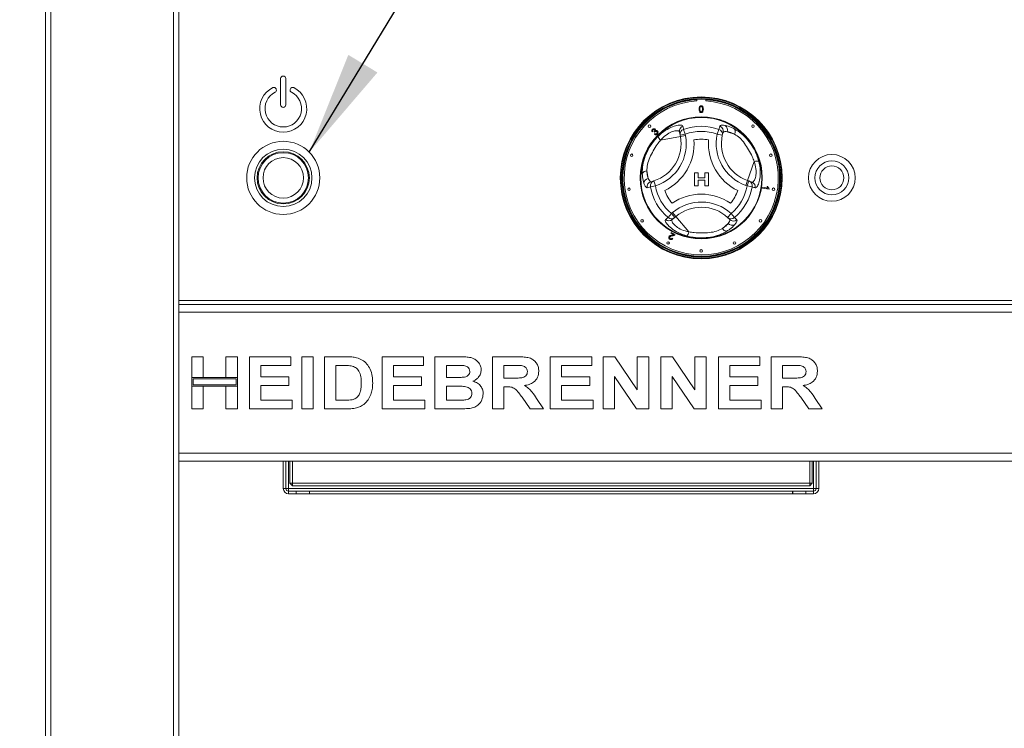
# Model space of a CAD drawing. Units: millimetres. Extents: x 5 to 415, y 5 to 292.
# Drawn here: x 49 to 80, y 221 to 244 of the extents above; entities that cross this region are included whole.
import ezdxf

# ---------------------------------------------------------------- set-up
doc = ezdxf.new("R2010")
doc.units = ezdxf.units.MM
doc.layers.add('BEMAßUNG', color=96, linetype='Continuous')
doc.styles.add('SLDTEXTSTYLE0', font='TXT', dxfattribs={"width": 0.75})
doc.dimstyles.new('SLDDIMSTYLE0', dxfattribs={"dimtxt": 3.5, "dimasz": 3.302, "dimexe": 0, "dimexo": 0.0625, "dimgap": 0.875, "dimtad": 1, "dimlfac": 12, "dimrnd": 1e-09, "dimzin": 12, "dimdsep": 46, "dimtxsty": 'SLDTEXTSTYLE0', "dimsah": 1, "dimcen": 0.09, "dimadec": 0, "dimazin": 3, "dimtfac": 1, "dimtofl": 0, "dimtmove": 0, "dimatfit": 3, "dimfxl": 0, "dimfrac": 2, "dimtolj": 1, "dimtzin": 12, "dimarcsym": 0})
doc.dimstyles.new('SLDDIMSTYLE2', dxfattribs={"dimtxt": 0.18, "dimasz": 3.302, "dimexe": 0, "dimexo": 0.0625, "dimgap": 0, "dimtad": 0, "dimtih": 1, "dimtoh": 1, "dimdec": 0, "dimrnd": 1e-09, "dimzin": 0, "dimdsep": 46, "dimtxsty": 'Standard', "dimsah": 1, "dimcen": 0.09, "dimadec": 0, "dimazin": 0, "dimtfac": 3.302, "dimtdec": 0, "dimtofl": 0, "dimtmove": 0, "dimatfit": 3, "dimfxl": 0, "dimfrac": 2, "dimtolj": 1, "dimtzin": 0, "dimarcsym": 0})

# ---------------------------------------------------------------- blocks, each defined once
blk = doc.blocks.new('_D')
at = {"layer": 'BEMAßUNG'}
for p, q in [((48.752, 255.827), (34.847, 255.827)), ((35.847, 255.827), (35.847, 184.993)), ((51.968, 184.993), (34.847, 184.993))]:
    blk.add_line(p, q, dxfattribs=at)
for points in [[(35.847, 255.827), (35.339, 252.525), (36.355, 252.525)], [(35.847, 184.993), (36.355, 188.295), (35.339, 188.295)]]:
    blk.add_solid(points, dxfattribs=at)
at = {"layer": 'BEMAßUNG', "insert": (31.335, 219.009), "char_height": 3.5, "attachment_point": 1, "rotation": 90, "style": 'SLDTEXTSTYLE0'}
blk.add_mtext('850', dxfattribs=at)
blk = doc.blocks.new('_D_6')
at = {"layer": 'BEMAßUNG'}
for p, q in [((48.751, 251.66), (42.107, 251.66)), ((43.107, 251.66), (43.107, 197.493)), ((48.936, 197.493), (42.107, 197.493))]:
    blk.add_line(p, q, dxfattribs=at)
for points in [[(43.107, 251.66), (42.599, 248.358), (43.615, 248.358)], [(43.107, 197.493), (43.615, 200.795), (42.599, 200.795)]]:
    blk.add_solid(points, dxfattribs=at)
at = {"layer": 'BEMAßUNG', "insert": (38.595, 219.009), "char_height": 3.5, "attachment_point": 1, "rotation": 90, "style": 'SLDTEXTSTYLE0'}
blk.add_mtext('650', dxfattribs=at)

msp = doc.modelspace()

# ---------------------------------------------------------------- linework, layer by layer
at = {"color": 7, "linetype": 'Continuous', "lineweight": 15}
for p, q in [((49.75146, 197.66004), (49.75146, 251.49337)), ((49.91812, 197.66004), (49.91812, 251.49337)), ((53.83479, 197.66004), (53.83479, 251.49337)), ((54.00146, 197.66004), (54.00146, 251.49337)), ((57.25146, 242.16004), (57.25146, 241.32671)), ((57.41812, 241.32671), (57.41812, 242.16004)), ((57.11109, 241.81631), (57.10535, 241.83207)), ((57.56422, 241.83207), (57.55849, 241.81631)), ((70.52229, 241.50581), (70.52229, 241.44738)), ((70.81396, 241.44738), (70.81396, 241.50581)), ((71.2339, 240.54091), (71.25908, 240.64397)), ((69.12852, 240.47367), (69.10691, 240.45858)), ((69.18177, 240.45232), (69.16771, 240.4705)), ((69.17688, 240.38492), (69.19279, 240.40571)), ((70.00306, 240.3118), (69.37047, 240.19594)), ((69.99489, 240.35637), (69.97563, 240.46153)), ((69.99489, 240.35637), (70.15883, 240.38639)), ((70.00306, 240.3118), (69.99489, 240.35637)), ((70.00306, 240.3118), (70.167, 240.34182)), ((70.10234, 240.54091), (70.15883, 240.38639)), ((70.15883, 240.38639), (70.167, 240.34182)), ((71.2339, 240.54091), (71.17741, 240.38639)), ((71.17741, 240.38639), (71.34033, 240.35124)), ((71.36346, 240.44184), (71.34033, 240.35124)), ((71.49911, 240.46654), (71.72667, 240.38541)), ((72.14244, 238.91013), (72.3584, 239.51589)), ((68.97683, 238.97645), (68.93331, 239.21409)), ((70.45363, 239.15876), (70.57116, 239.15876)), ((70.45363, 238.74209), (70.45363, 239.15876)), ((70.57116, 239.15876), (70.57116, 238.9985)), ((70.78483, 238.9985), (70.78483, 239.15876)), ((70.78483, 239.15876), (70.90235, 239.15876)), ((70.90235, 239.15876), (70.90235, 238.74209)), ((69.04503, 238.70959), (68.94318, 238.67986)), ((69.04503, 238.70959), (69.20709, 238.73792)), ((69.06604, 238.87132), (69.15608, 238.89659)), ((69.15608, 238.89659), (69.20709, 238.73792)), ((70.57116, 238.74209), (70.45363, 238.74209)), ((70.57116, 238.9985), (70.78483, 238.9985)), ((70.78483, 238.92372), (70.57116, 238.92372)), ((70.57116, 238.92372), (70.57116, 238.74209)), ((70.78483, 238.74209), (70.78483, 238.92372)), ((70.90235, 238.74209), (70.78483, 238.74209)), ((72.08648, 238.75314), (72.14244, 238.91013)), ((72.12916, 238.73792), (72.08648, 238.75314)), ((72.12916, 238.73792), (72.18512, 238.89491)), ((72.12916, 238.73792), (72.29121, 238.70959)), ((72.14244, 238.91013), (72.18512, 238.89491)), ((72.18512, 238.89491), (72.28583, 238.85901)), ((72.76896, 238.72076), (72.79365, 238.71638)), ((72.62331, 238.66738), (72.62782, 238.69293)), ((72.83237, 238.63051), (72.62331, 238.66738)), ((72.62782, 238.69293), (72.79069, 238.6642)), ((72.83528, 238.64697), (72.83237, 238.63051)), ((69.61081, 237.72963), (69.71638, 237.85581)), ((69.71638, 237.85581), (69.75089, 237.88516)), ((69.82435, 237.72884), (69.71638, 237.85581)), ((69.75089, 237.88516), (69.85887, 237.7582)), ((69.85887, 237.7582), (69.82435, 237.72884)), ((69.85887, 237.7582), (70.2755, 237.26829)), ((71.61987, 237.85581), (71.50796, 237.7323)), ((71.61987, 237.85581), (71.72543, 237.72963)), ((69.82435, 237.72884), (69.74291, 237.65958)), ((71.52843, 237.53714), (71.34438, 237.38063)), ((71.57486, 237.66696), (71.50796, 237.7323)), ((71.72543, 237.72963), (71.8021, 237.65629)), ((69.69803, 237.23065), (69.70939, 237.2529)), ((69.79051, 237.18349), (69.69803, 237.23065)), ((69.70939, 237.2529), (69.83403, 237.18936)), ((69.73838, 237.07137), (69.76093, 237.05679)), ((211.25146, 235.07671), (54.00146, 235.07671)), ((54.00146, 234.95171), (211.25146, 234.95171)), ((54.00146, 234.70171), (211.25146, 234.70171)), ((54.00146, 234.70171), (54.00146, 230.20171)), ((54.41812, 233.28504), (54.78137, 233.28504)), ((54.41812, 232.62265), (54.41812, 233.28504)), ((54.78137, 233.28504), (54.78137, 232.62265)), ((55.50787, 233.28504), (55.87111, 233.28504)), ((55.50787, 232.62265), (55.50787, 233.28504)), ((55.87111, 233.28504), (55.87111, 232.62265)), ((56.25573, 231.61837), (56.25573, 233.28504)), ((56.25573, 233.28504), (57.58052, 233.28504)), ((57.58052, 233.28504), (57.58052, 233.00726)), ((57.9224, 231.61837), (57.9224, 233.28504)), ((57.9224, 233.28504), (58.28564, 233.28504)), ((58.28564, 233.28504), (58.28564, 231.61837)), ((58.64889, 231.61837), (58.64889, 233.28504)), ((58.64889, 233.28504), (59.32597, 233.28504)), ((60.4865, 231.61837), (60.4865, 233.28504)), ((60.4865, 233.28504), (61.81128, 233.28504)), ((61.81128, 233.28504), (61.81128, 233.00726)), ((62.17453, 233.28504), (62.92206, 233.28504)), ((62.17453, 231.61837), (62.17453, 233.28504)), ((64.01214, 231.61837), (64.01214, 233.28504)), ((64.01214, 233.28504), (64.77836, 233.28504)), ((65.84975, 231.61837), (65.84975, 233.28504)), ((65.84975, 233.28504), (67.17453, 233.28504)), ((67.17453, 233.28504), (67.17453, 233.00726)), ((67.53778, 231.61837), (67.53778, 233.28504)), ((67.53778, 233.28504), (67.91639, 233.28504)), ((67.91639, 233.28504), (68.62752, 232.23035)), ((68.62752, 232.23035), (68.62752, 233.28504)), ((68.62752, 233.28504), (68.99077, 233.28504)), ((68.99077, 233.28504), (68.99077, 231.61837)), ((69.37539, 231.61837), (69.37539, 233.28504)), ((69.37539, 233.28504), (69.75399, 233.28504)), ((69.75399, 233.28504), (70.46513, 232.23035)), ((70.46513, 233.28504), (70.82838, 233.28504)), ((70.46513, 232.23035), (70.46513, 233.28504)), ((70.82838, 233.28504), (70.82838, 231.61837)), ((71.21299, 231.61837), (71.21299, 233.28504)), ((71.21299, 233.28504), (72.53778, 233.28504)), ((72.53778, 233.28504), (72.53778, 233.00726)), ((72.90103, 233.28504), (73.66725, 233.28504)), ((72.90103, 231.61837), (72.90103, 233.28504)), ((56.61898, 233.00726), (56.61898, 232.64402)), ((57.58052, 233.00726), (56.61898, 233.00726)), ((59.18441, 233.00726), (59.01214, 233.00726)), ((59.01214, 233.00726), (59.01214, 231.89615)), ((61.81128, 233.00726), (60.84975, 233.00726)), ((60.84975, 233.00726), (60.84975, 232.64402)), ((62.76014, 233.00726), (62.53778, 233.00726)), ((62.53778, 233.00726), (62.53778, 232.62265)), ((64.37539, 233.00726), (64.37539, 232.60128)), ((64.66418, 233.00726), (64.37539, 233.00726)), ((67.17453, 233.00726), (66.21299, 233.00726)), ((66.21299, 233.00726), (66.21299, 232.64402)), ((72.53778, 233.00726), (71.57624, 233.00726)), ((71.57624, 233.00726), (71.57624, 232.64402)), ((73.55307, 233.00726), (73.26428, 233.00726)), ((73.26428, 233.00726), (73.26428, 232.60128)), ((54.78137, 232.62265), (54.41812, 232.62265)), ((55.87111, 232.62265), (54.41812, 232.62265)), ((54.41812, 232.62265), (54.41812, 232.34487)), ((55.82945, 232.58098), (54.45979, 232.58098)), ((54.45979, 232.58098), (54.45979, 232.38654)), ((55.87111, 232.62265), (55.50787, 232.62265)), ((55.82945, 232.38654), (55.82945, 232.58098)), ((55.87111, 232.34487), (55.87111, 232.62265)), ((56.61898, 232.64402), (57.51641, 232.64402)), ((57.51641, 232.64402), (57.51641, 232.36624)), ((60.84975, 232.64402), (61.74718, 232.64402)), ((61.74718, 232.64402), (61.74718, 232.36624)), ((62.53778, 232.62265), (62.79152, 232.62265)), ((64.37539, 232.60128), (64.64916, 232.60128)), ((66.21299, 232.64402), (67.11043, 232.64402)), ((67.11043, 232.64402), (67.11043, 232.36624)), ((67.90103, 232.6567), (67.90103, 231.61837)), ((68.60148, 231.61837), (67.90103, 232.6567)), ((70.43909, 231.61837), (69.73863, 232.6567)), ((69.73863, 232.6567), (69.73863, 231.61837)), ((71.57624, 232.64402), (72.47368, 232.64402)), ((72.47368, 232.64402), (72.47368, 232.36624)), ((73.26428, 232.60128), (73.53805, 232.60128)), ((54.41812, 232.34487), (54.78137, 232.34487)), ((54.41812, 231.61837), (54.41812, 232.34487)), ((54.41812, 232.34487), (55.87111, 232.34487)), ((54.45979, 232.38654), (55.82945, 232.38654)), ((54.78137, 232.34487), (54.78137, 231.61837)), ((55.50787, 231.61837), (55.50787, 232.34487)), ((55.50787, 232.34487), (55.87111, 232.34487)), ((55.87111, 232.34487), (55.87111, 231.61837)), ((57.51641, 232.36624), (56.61898, 232.36624)), ((56.61898, 232.36624), (56.61898, 231.89615)), ((61.74718, 232.36624), (60.84975, 232.36624)), ((60.84975, 232.36624), (60.84975, 231.89615)), ((62.84794, 232.34487), (62.53778, 232.34487)), ((62.53778, 232.34487), (62.53778, 231.89615)), ((64.45184, 232.3235), (64.37539, 232.3235)), ((64.37539, 232.3235), (64.37539, 231.61837)), ((67.11043, 232.36624), (66.21299, 232.36624)), ((66.21299, 232.36624), (66.21299, 231.89615)), ((72.47368, 232.36624), (71.57624, 232.36624)), ((71.57624, 232.36624), (71.57624, 231.89615)), ((73.26428, 232.3235), (73.26428, 231.61837)), ((73.34073, 232.3235), (73.26428, 232.3235)), ((56.61898, 231.89615), (57.62325, 231.89615)), ((57.62325, 231.89615), (57.62325, 231.61837)), ((59.01214, 231.89615), (59.29826, 231.89615)), ((60.84975, 231.89615), (61.85402, 231.89615)), ((61.85402, 231.89615), (61.85402, 231.61837)), ((62.53778, 231.89615), (62.89302, 231.89615)), ((65.20839, 231.61837), (64.95331, 231.9903)), ((65.41538, 231.94824), (65.63607, 231.61837)), ((66.21299, 231.89615), (67.21727, 231.89615)), ((67.21727, 231.89615), (67.21727, 231.61837)), ((71.57624, 231.89615), (72.58052, 231.89615)), ((72.58052, 231.89615), (72.58052, 231.61837)), ((74.09728, 231.61837), (73.8422, 231.9903)), ((74.30427, 231.94824), (74.52496, 231.61837)), ((54.78137, 231.61837), (54.41812, 231.61837)), ((55.87111, 231.61837), (55.50787, 231.61837)), ((57.62325, 231.61837), (56.25573, 231.61837)), ((58.28564, 231.61837), (57.9224, 231.61837)), ((59.34601, 231.61837), (58.64889, 231.61837)), ((61.85402, 231.61837), (60.4865, 231.61837)), ((62.79953, 231.61837), (62.17453, 231.61837)), ((64.37539, 231.61837), (64.01214, 231.61837)), ((65.63607, 231.61837), (65.20839, 231.61837)), ((67.21727, 231.61837), (65.84975, 231.61837)), ((67.90103, 231.61837), (67.53778, 231.61837)), ((68.99077, 231.61837), (68.60148, 231.61837)), ((69.73863, 231.61837), (69.37539, 231.61837)), ((70.82838, 231.61837), (70.43909, 231.61837)), ((72.58052, 231.61837), (71.21299, 231.61837)), ((73.26428, 231.61837), (72.90103, 231.61837)), ((74.52496, 231.61837), (74.09728, 231.61837)), ((54.00146, 230.20171), (211.25146, 230.20171)), ((54.00146, 229.95171), (211.25146, 229.95171)), ((57.33479, 229.07671), (57.33479, 229.95171)), ((57.41812, 229.07671), (57.41812, 229.95171)), ((57.54312, 229.24337), (57.54312, 229.95171)), ((57.62646, 229.95171), (57.62646, 229.24337)), ((74.12646, 229.24337), (74.12646, 229.95171)), ((74.20979, 229.95171), (74.20979, 229.24337)), ((74.33479, 229.95171), (74.33479, 229.07671)), ((74.41812, 229.95171), (74.41812, 229.07671)), ((57.41812, 229.07671), (57.33479, 229.07671)), ((57.50146, 229.07671), (57.41812, 229.07671)), ((74.25146, 229.07671), (57.50146, 229.07671)), ((57.50146, 228.99337), (57.50146, 228.91004)), ((57.75146, 228.99337), (57.50146, 228.99337)), ((57.62646, 229.24337), (57.54312, 229.24337)), ((57.54312, 229.24337), (57.62646, 229.16004)), ((57.62646, 229.24337), (74.12646, 229.24337)), ((57.62646, 229.24337), (57.62646, 229.16004)), ((74.12646, 229.16004), (57.62646, 229.16004)), ((57.75146, 228.91004), (57.75146, 228.99337)), ((57.75146, 228.99337), (58.16812, 228.99337)), ((58.16812, 228.99337), (58.16812, 228.91004)), ((58.16812, 228.99337), (58.17401, 228.99337)), ((58.17401, 228.91004), (58.17401, 228.99337)), ((73.5789, 228.99337), (58.17401, 228.99337)), ((73.5789, 228.99337), (73.5789, 228.91004)), ((73.5789, 228.99337), (73.58479, 228.99337)), ((73.58479, 228.91004), (73.58479, 228.99337)), ((73.58479, 228.99337), (74.00146, 228.99337)), ((74.00146, 228.99337), (74.00146, 228.91004)), ((74.25146, 228.99337), (74.00146, 228.99337)), ((74.12646, 229.16004), (74.12646, 229.24337)), ((74.20979, 229.24337), (74.12646, 229.24337)), ((74.12646, 229.16004), (74.20979, 229.24337)), ((74.33479, 229.07671), (74.25146, 229.07671)), ((74.25146, 228.99337), (74.25146, 228.91004)), ((74.33479, 229.07671), (74.41812, 229.07671)), ((57.75146, 228.91004), (57.50146, 228.91004)), ((58.16812, 228.91004), (57.75146, 228.91004)), ((58.16812, 228.91004), (58.17401, 228.91004)), ((73.5789, 228.91004), (58.17401, 228.91004)), ((73.5789, 228.91004), (73.58479, 228.91004)), ((74.00146, 228.91004), (73.58479, 228.91004)), ((74.25146, 228.91004), (74.00146, 228.91004))]:
    msp.add_line(p, q, dxfattribs=at)
at = {"color": 8, "linetype": 'Continuous', "lineweight": 15}
for p, q in [((57.50146, 229.95171), (57.50146, 229.07671)), ((74.25146, 229.07671), (74.25146, 229.95171))]:
    msp.add_line(p, q, dxfattribs=at)
at = {"color": 7, "linetype": 'Continuous', "lineweight": 15}
for centre, radius in [((70.66812, 238.99337), 2.58333), ((70.66812, 238.99337), 2.56667), ((70.66812, 238.99337), 2.53333), ((70.66812, 238.99337), 2.51667), ((70.66812, 238.99337), 1.94751), ((70.66812, 238.99337), 1.93106), ((69.01821, 240.64329), 0.04167), ((72.31804, 240.64329), 0.04167), ((57.33479, 238.99337), 1.16667), ((57.33479, 238.99337), 0.91667), ((57.33479, 238.99337), 0.83333), ((57.33479, 238.99337), 0.80417), ((68.44899, 239.71441), 0.04167), ((72.88725, 239.71441), 0.04167), ((74.83479, 238.99337), 0.74583), ((57.33479, 238.99337), 0.64583), ((74.83479, 238.99337), 0.54167), ((74.83479, 238.99337), 0.38333), ((68.36352, 238.62836), 0.04167), ((72.97273, 238.62836), 0.04167), ((68.78042, 237.62188), 0.04167), ((72.55583, 237.62188), 0.04167), ((69.60881, 236.91436), 0.04167), ((71.72743, 236.91436), 0.04167), ((70.66812, 236.66004), 0.04167)]:
    msp.add_circle(centre, radius, dxfattribs=at)
for centre, radius, start, end in [((57.33479, 242.16004), 0.08333, 0, 180), ((57.33479, 241.20171), 0.75, 116.37937, 63.62063), ((57.03488, 241.80642), 0.075, 20, 116.37937), ((57.6347, 241.80642), 0.075, 63.62063, 160), ((57.33479, 241.20171), 0.58333, 116.54157, 63.45843), ((57.04061, 241.79066), 0.075, 296.54157, 20), ((57.62896, 241.79066), 0.075, 160, 243.45843), ((57.33479, 241.32671), 0.08333, 180, 0), ((70.66812, 238.99337), 2.45833, 93.400899, 86.599101), ((70.13824, 240.49042), 0.16516, 108.865776, 190.072717), ((70.66812, 238.99337), 1.64771, 69.917551, 110.082449), ((71.20451, 240.48777), 0.16545, 343.882576, 70.740849), ((71.33866, 240.5228), 0.17002, 340.67454, 56.093732), ((68.77351, 240.08661), 1.25, 287.821671, 10.378663), ((68.77351, 240.08661), 1.41667, 287.821671, 10.378663), ((69.55919, 240.41069), 0.28589, 199.191886, 228.689752), ((70.15746, 240.38526), 0.16512, 109.50125, 190.077062), ((70.66812, 238.99337), 1.4832, 69.917551, 110.082449), ((72.5622, 240.08754), 1.41667, 167.821671, 250.378663), ((71.17864, 240.3852), 0.16522, 348.135479, 70.458926), ((72.5622, 240.08754), 1.25, 167.821671, 250.378663), ((71.58946, 240.47252), 0.16253, 327.588502, 29.6625), ((68.77351, 240.08661), 1.66667, 295.970965, 4.057289), ((70.66812, 238.99337), 1.2332, 79.178775, 100.849478), ((72.5622, 240.08754), 1.66667, 175.970965, 244.057289), ((72.45002, 239.24508), 0.28589, 79.191886, 108.689752), ((68.92647, 239.0517), 0.16253, 87.588502, 149.6625), ((69.00833, 238.80936), 0.17002, 100.67454, 176.093732), ((69.10574, 238.7107), 0.16545, 103.882576, 190.740849), ((69.2075, 238.73958), 0.16522, 108.135479, 190.458926), ((70.66812, 238.99337), 1.64771, 189.917551, 230.082449), ((70.66812, 238.99337), 1.4832, 189.917551, 230.082449), ((70.66812, 238.99337), 1.4832, 309.917551, 350.082449), ((70.66812, 238.99337), 1.64771, 309.917551, 350.082449), ((72.12886, 238.73967), 0.16512, 349.50125, 70.077062), ((72.22954, 238.70374), 0.16516, 348.865776, 70.072717), ((70.66812, 238.99337), 1.2332, 199.178775, 220.849478), ((70.66866, 236.80597), 1.66667, 55.970965, 124.057289), ((70.66812, 238.99337), 1.2332, 319.178775, 340.849478), ((70.66866, 236.80597), 1.41667, 47.821671, 130.378663), ((70.66866, 236.80597), 1.25, 47.821671, 130.378663), ((69.63659, 237.78596), 0.16516, 228.865776, 310.072717), ((69.71804, 237.85519), 0.16512, 229.50125, 310.077062), ((71.61822, 237.85534), 0.16522, 228.135479, 310.458926), ((71.65738, 237.64796), 0.17002, 220.67454, 296.093732), ((71.69412, 237.78165), 0.16545, 223.882576, 310.740849), ((69.99516, 237.32436), 0.28589, 319.191886, 348.689752), ((71.48843, 237.45589), 0.16253, 207.588502, 269.6625), ((57.50146, 229.07671), 0.16667, 180, 270), ((57.50146, 229.07671), 0.08333, 180, 270), ((74.25146, 229.07671), 0.16667, 270, 0), ((74.25146, 229.07671), 0.08333, 270, 0)]:
    msp.add_arc(centre, radius, start, end, dxfattribs=at)
at = {"color": 8, "linetype": 'Continuous', "lineweight": 15}
for start, end in [(93.344152, 280.378663), (280.378663, 86.655848)]:
    msp.add_arc((70.66812, 238.99337), 2.5, start, end, dxfattribs=at)
at = {"color": 7, "linetype": 'Continuous', "lineweight": 15}
for points, knots in [([(70.59772, 241.18701), (70.59854, 241.21171), (70.59956, 241.2426), (70.61772, 241.27442), (70.6311, 241.28707), (70.64814, 241.29441), (70.66026, 241.29512), (70.66632, 241.29548)], [0, 0, 0, 0, 0.4991489, 0.62452241, 0.74959693, 0.87467429, 1, 1, 1, 1]), ([(70.63755, 241.25613), (70.63309, 241.24364), (70.6251, 241.22127), (70.62514, 241.19757), (70.62516, 241.1871)], [0, 0, 0, 0, 0.55805879, 1, 1, 1, 1]), ([(70.66602, 241.27079), (70.66291, 241.27059), (70.65671, 241.27018), (70.64625, 241.26574), (70.64085, 241.25977), (70.63755, 241.25613)], [0, 0, 0, 0, 0.28045324, 0.56068848, 1, 1, 1, 1]), ([(70.70748, 241.1871), (70.70729, 241.20465), (70.70704, 241.22658), (70.69843, 241.25154), (70.69025, 241.2619), (70.67916, 241.26955), (70.6704, 241.27038), (70.66602, 241.27079)], [0, 0, 0, 0, 0.500351901, 0.625529182, 0.750516242, 0.875255257, 1, 1, 1, 1]), ([(70.66632, 241.29548), (70.67238, 241.29509), (70.6845, 241.29431), (70.70151, 241.28704), (70.7152, 241.27463), (70.7321, 241.2421), (70.73367, 241.21148), (70.73492, 241.18701)], [0, 0, 0, 0, 0.12537335, 0.25064374, 0.37569752, 0.50111317, 1, 1, 1, 1]), ([(70.61852, 241.09934), (70.61122, 241.11489), (70.59814, 241.14277), (70.59785, 241.17345), (70.59772, 241.18701)], [0, 0, 0, 0, 0.55797334, 1, 1, 1, 1]), ([(70.66632, 241.07871), (70.65602, 241.0796), (70.63763, 241.08118), (70.62436, 241.09378), (70.61852, 241.09934)], [0, 0, 0, 0, 0.55971572, 1, 1, 1, 1]), ([(70.62516, 241.1871), (70.62538, 241.16963), (70.62566, 241.14778), (70.63398, 241.12276), (70.64232, 241.11257), (70.65321, 241.10475), (70.66195, 241.10385), (70.66632, 241.10341)], [0, 0, 0, 0, 0.50036289, 0.62556765, 0.75053834, 0.87530362, 1, 1, 1, 1]), ([(70.66632, 241.10341), (70.67068, 241.10388), (70.6794, 241.10481), (70.69035, 241.11254), (70.69861, 241.1228), (70.70701, 241.14777), (70.70727, 241.16962), (70.70748, 241.1871)], [0, 0, 0, 0, 0.12465631, 0.24942033, 0.37438739, 0.4995905, 1, 1, 1, 1]), ([(70.73492, 241.18701), (70.73408, 241.16235), (70.73302, 241.13149), (70.71491, 241.09968), (70.70154, 241.08704), (70.68449, 241.07976), (70.67238, 241.07906), (70.66632, 241.07871)], [0, 0, 0, 0, 0.4991147, 0.62445824, 0.74955378, 0.8746582, 1, 1, 1, 1]), ([(69.28919, 240.31671), (69.36602, 240.38391), (69.5184, 240.51719), (69.75445, 240.63195), (69.9439, 240.68202), (70.06025, 240.6813), (70.07737, 240.65721), (70.08484, 240.6467)], [0, 0, 0, 0, 0.21757255, 0.43152362, 0.63167372, 0.83919508, 1, 1, 1, 1]), ([(70.08484, 240.6467), (70.0878, 240.62887), (70.09366, 240.59365), (70.09947, 240.55835), (70.10234, 240.54091)], [0, 0, 0, 0, 0.50598165, 1, 1, 1, 1]), ([(71.25908, 240.64397), (71.26437, 240.65144), (71.27513, 240.66662), (71.33074, 240.67742), (71.3965, 240.66878), (71.43351, 240.66392)], [0, 0, 0, 0, 0.29716573, 0.60451839, 1, 1, 1, 1]), ([(71.43351, 240.66392), (71.49734, 240.6482), (71.58787, 240.62592), (71.69817, 240.56957), (71.73069, 240.55296)], [0, 0, 0, 0, 0.70515437, 1, 1, 1, 1]), ([(68.7862, 239.1338), (68.78875, 239.22177), (68.79388, 239.39836), (68.87226, 239.67924), (68.99281, 239.93465), (69.13166, 240.14893), (69.24213, 240.26658), (69.28919, 240.31671)], [0, 0, 0, 0, 0.21768755, 0.43697966, 0.63894531, 0.8461903, 1, 1, 1, 1]), ([(69.10691, 240.45858), (69.10252, 240.46602), (69.09375, 240.48088), (69.09246, 240.5056), (69.09973, 240.52686), (69.10866, 240.53704), (69.11313, 240.54214)], [0, 0, 0, 0, 0.28018098, 0.55941115, 0.77952685, 1, 1, 1, 1]), ([(69.11313, 240.54214), (69.11981, 240.54762), (69.13316, 240.55857), (69.15731, 240.56393), (69.17962, 240.55967), (69.19029, 240.55124), (69.19562, 240.54703)], [0, 0, 0, 0, 0.28018244, 0.55987913, 0.78002766, 1, 1, 1, 1]), ([(69.12861, 240.52752), (69.12509, 240.52316), (69.11805, 240.51446), (69.11617, 240.49352), (69.12384, 240.4812), (69.12852, 240.47367)], [0, 0, 0, 0, 0.28039525, 0.56026938, 1, 1, 1, 1]), ([(69.17637, 240.52863), (69.17242, 240.53179), (69.16453, 240.5381), (69.15, 240.53922), (69.13754, 240.53531), (69.13159, 240.53012), (69.12861, 240.52752)], [0, 0, 0, 0, 0.27955432, 0.5589591, 0.779208, 1, 1, 1, 1]), ([(69.16771, 240.4705), (69.16833, 240.47098), (69.16943, 240.47184), (69.17044, 240.47281), (69.17088, 240.47324)], [0, 0, 0, 0, 0.56000745, 1, 1, 1, 1]), ([(69.17088, 240.47324), (69.17464, 240.47773), (69.18215, 240.4867), (69.18748, 240.50252), (69.18543, 240.51806), (69.17939, 240.5251), (69.17637, 240.52863)], [0, 0, 0, 0, 0.2807111, 0.56102691, 0.77993331, 1, 1, 1, 1]), ([(69.2664, 240.39032), (69.25925, 240.38433), (69.24496, 240.37235), (69.21864, 240.36776), (69.19486, 240.37235), (69.18288, 240.38073), (69.17688, 240.38492)], [0, 0, 0, 0, 0.27998168, 0.55939139, 0.77955289, 1, 1, 1, 1]), ([(69.19266, 240.46732), (69.19039, 240.4647), (69.18632, 240.46), (69.18316, 240.45467), (69.18177, 240.45232)], [0, 0, 0, 0, 0.55977242, 1, 1, 1, 1]), ([(69.25093, 240.46754), (69.24615, 240.47143), (69.2366, 240.47921), (69.21899, 240.48106), (69.20362, 240.47675), (69.19632, 240.47047), (69.19266, 240.46732)], [0, 0, 0, 0, 0.27980208, 0.55920755, 0.77939338, 1, 1, 1, 1]), ([(69.19279, 240.40571), (69.19792, 240.40259), (69.20816, 240.39635), (69.22493, 240.39273), (69.24042, 240.39643), (69.24768, 240.40253), (69.25131, 240.40559)], [0, 0, 0, 0, 0.28085478, 0.56013648, 0.77993342, 1, 1, 1, 1]), ([(69.19562, 240.54703), (69.1989, 240.54308), (69.20545, 240.53519), (69.21053, 240.51701), (69.20729, 240.50412), (69.20531, 240.49626)], [0, 0, 0, 0, 0.28058415, 0.56113313, 1, 1, 1, 1]), ([(69.20531, 240.49626), (69.21127, 240.49931), (69.22319, 240.5054), (69.24236, 240.50452), (69.25826, 240.49781), (69.26606, 240.49084), (69.26996, 240.48735)], [0, 0, 0, 0, 0.27989777, 0.55916537, 0.77935572, 1, 1, 1, 1]), ([(69.25131, 240.40559), (69.25537, 240.41069), (69.26348, 240.42091), (69.26515, 240.43954), (69.26085, 240.45586), (69.25424, 240.46365), (69.25093, 240.46754)], [0, 0, 0, 0, 0.27958724, 0.55919206, 0.77944671, 1, 1, 1, 1]), ([(69.26996, 240.48735), (69.27623, 240.47925), (69.28876, 240.46304), (69.29007, 240.4336), (69.28218, 240.40842), (69.27167, 240.39636), (69.2664, 240.39032)], [0, 0, 0, 0, 0.279201339, 0.558856916, 0.779248254, 1, 1, 1, 1]), ([(69.97563, 240.46153), (69.96936, 240.4723), (69.95511, 240.49676), (69.86647, 240.50442), (69.72164, 240.46778), (69.54002, 240.37022), (69.42751, 240.25458), (69.37047, 240.19594)], [0, 0, 0, 0, 0.16597599, 0.37709593, 0.57578031, 0.78489578, 1, 1, 1, 1]), ([(71.49911, 240.46654), (71.46995, 240.46923), (71.39572, 240.47607), (71.37565, 240.45477), (71.36346, 240.44184)], [0, 0, 0, 0, 0.39280297, 1, 1, 1, 1]), ([(71.72667, 240.38541), (71.70195, 240.39844), (71.61703, 240.44319), (71.54802, 240.45685), (71.49911, 240.46654)], [0, 0, 0, 0, 0.29109145, 1, 1, 1, 1]), ([(72.3584, 239.51589), (72.33858, 239.56849), (72.29041, 239.69626), (72.17819, 239.88556), (72.05754, 240.09318), (71.89998, 240.27636), (71.78377, 240.34948), (71.72667, 240.38541)], [0, 0, 0, 0, 0.151222764, 0.367386862, 0.584984036, 0.796107926, 1, 1, 1, 1]), ([(71.73069, 240.55296), (71.80561, 240.50677), (71.956, 240.41405), (72.16077, 240.20473), (72.32199, 239.97285), (72.43734, 239.74509), (72.48373, 239.5917), (72.50363, 239.5259)], [0, 0, 0, 0, 0.21765851, 0.43692138, 0.64152281, 0.84621081, 1, 1, 1, 1]), ([(69.37047, 240.19594), (69.33505, 240.15234), (69.24877, 240.04615), (69.13574, 239.85734), (69.02206, 239.64589), (68.94082, 239.41885), (68.93578, 239.28155), (68.93331, 239.21409)], [0, 0, 0, 0, 0.151176746, 0.368233468, 0.585110329, 0.796169972, 1, 1, 1, 1]), ([(72.28583, 238.85901), (72.29829, 238.85906), (72.32659, 238.85917), (72.37756, 238.9321), (72.41824, 239.07585), (72.42456, 239.28192), (72.38066, 239.43717), (72.3584, 239.51589)], [0, 0, 0, 0, 0.16597599, 0.37709593, 0.57578031, 0.78489578, 1, 1, 1, 1]), ([(72.50363, 239.5259), (72.52341, 239.42576), (72.56265, 239.22715), (72.54401, 238.96535), (72.49265, 238.77625), (72.43385, 238.67585), (72.40443, 238.67306), (72.39158, 238.67185)], [0, 0, 0, 0, 0.21757255, 0.43152362, 0.63167372, 0.83919508, 1, 1, 1, 1]), ([(68.8387, 238.82095), (68.82039, 238.88409), (68.79442, 238.97363), (68.78807, 239.09733), (68.7862, 239.1338)], [0, 0, 0, 0, 0.70515437, 1, 1, 1, 1]), ([(68.93331, 239.21409), (68.93439, 239.18617), (68.93809, 239.09024), (68.96076, 239.02365), (68.97683, 238.97645)], [0, 0, 0, 0, 0.29109145, 1, 1, 1, 1]), ([(68.94318, 238.67986), (68.93408, 238.68071), (68.91554, 238.68243), (68.87838, 238.7252), (68.85299, 238.78647), (68.8387, 238.82095)], [0, 0, 0, 0, 0.29716573, 0.60451839, 1, 1, 1, 1]), ([(68.97683, 238.97645), (68.98908, 238.94985), (69.02027, 238.88214), (69.04875, 238.87541), (69.06604, 238.87132)], [0, 0, 0, 0, 0.39280297, 1, 1, 1, 1]), ([(72.39158, 238.67185), (72.37467, 238.67819), (72.34123, 238.69073), (72.30775, 238.70335), (72.29121, 238.70959)], [0, 0, 0, 0, 0.50598165, 1, 1, 1, 1]), ([(72.79069, 238.6642), (72.78532, 238.67426), (72.77571, 238.69223), (72.77102, 238.71204), (72.76896, 238.72076)], [0, 0, 0, 0, 0.55968059, 1, 1, 1, 1]), ([(72.79365, 238.71638), (72.79853, 238.7016), (72.80723, 238.67522), (72.82672, 238.65559), (72.83528, 238.64697)], [0, 0, 0, 0, 0.56052906, 1, 1, 1, 1]), ([(70.21155, 237.13752), (70.11494, 237.17045), (69.92332, 237.23578), (69.70591, 237.38283), (69.56782, 237.52185), (69.51027, 237.62297), (69.52257, 237.64984), (69.52794, 237.66157)], [0, 0, 0, 0, 0.21757255, 0.43152362, 0.63167372, 0.83919508, 1, 1, 1, 1]), ([(69.52794, 237.66157), (69.5419, 237.67305), (69.56947, 237.69574), (69.59714, 237.71842), (69.61081, 237.72963)], [0, 0, 0, 0, 0.50598165, 1, 1, 1, 1]), ([(69.74291, 237.65958), (69.73672, 237.64877), (69.72266, 237.6242), (69.76034, 237.5436), (69.86449, 237.43649), (70.03979, 237.32798), (70.19619, 237.28837), (70.2755, 237.26829)], [0, 0, 0, 0, 0.16597599, 0.37709593, 0.57578031, 0.78489578, 1, 1, 1, 1]), ([(71.34438, 237.38063), (71.36803, 237.39552), (71.44925, 237.44669), (71.49558, 237.49962), (71.52843, 237.53714)], [0, 0, 0, 0, 0.29109145, 1, 1, 1, 1]), ([(71.73216, 237.49526), (71.68663, 237.44783), (71.62207, 237.38057), (71.51812, 237.31323), (71.48747, 237.29337)], [0, 0, 0, 0, 0.705154371, 1, 1, 1, 1]), ([(71.52843, 237.53714), (71.54533, 237.56105), (71.58838, 237.62191), (71.57997, 237.64994), (71.57486, 237.66696)], [0, 0, 0, 0, 0.39280297, 1, 1, 1, 1]), ([(71.8021, 237.65629), (71.80592, 237.64798), (71.81369, 237.63107), (71.79524, 237.57751), (71.75487, 237.52487), (71.73216, 237.49526)], [0, 0, 0, 0, 0.29716573, 0.60451839, 1, 1, 1, 1]), ([(69.63981, 237.11579), (69.64601, 237.12428), (69.65846, 237.14133), (69.69386, 237.15571), (69.7197, 237.16198), (69.7355, 237.16582)], [0, 0, 0, 0, 0.27838533, 0.55857096, 1, 1, 1, 1]), ([(69.75025, 237.14421), (69.73232, 237.14013), (69.70735, 237.13443), (69.67667, 237.12058), (69.66778, 237.10894), (69.66335, 237.10314)], [0, 0, 0, 0, 0.56120072, 0.78133643, 1, 1, 1, 1]), ([(69.7355, 237.16582), (69.7419, 237.16733), (69.75245, 237.16982), (69.76704, 237.17358), (69.77929, 237.17734), (69.78677, 237.18144), (69.79051, 237.18349)], [0, 0, 0, 0, 0.340050372, 0.560085638, 0.780060909, 1, 1, 1, 1]), ([(69.82314, 237.17465), (69.81586, 237.16922), (69.80385, 237.16026), (69.78423, 237.15311), (69.7674, 237.14812), (69.75597, 237.14552), (69.75025, 237.14421)], [0, 0, 0, 0, 0.339324108, 0.559490698, 0.779733806, 1, 1, 1, 1]), ([(69.83403, 237.18936), (69.83239, 237.18631), (69.82947, 237.18087), (69.82508, 237.17655), (69.82314, 237.17465)], [0, 0, 0, 0, 0.55979917, 1, 1, 1, 1]), ([(71.48747, 237.29337), (71.41001, 237.2516), (71.25452, 237.16774), (70.97207, 237.09518), (70.69061, 237.07187), (70.43561, 237.08498), (70.27849, 237.12182), (70.21155, 237.13752)], [0, 0, 0, 0, 0.21768755, 0.43697966, 0.63894531, 0.8461903, 1, 1, 1, 1]), ([(70.2755, 237.26829), (70.33096, 237.25916), (70.46569, 237.23699), (70.68574, 237.23952), (70.92587, 237.2402), (71.16329, 237.28506), (71.28472, 237.34914), (71.34438, 237.38063)], [0, 0, 0, 0, 0.15122276, 0.36738686, 0.58498404, 0.79610793, 1, 1, 1, 1]), ([(69.67192, 237.03347), (69.6639, 237.03827), (69.6479, 237.04784), (69.63464, 237.07105), (69.63174, 237.09532), (69.63712, 237.10896), (69.63981, 237.11579)], [0, 0, 0, 0, 0.28058149, 0.55976753, 0.77980207, 1, 1, 1, 1]), ([(69.66335, 237.10314), (69.66142, 237.09776), (69.65756, 237.08698), (69.66185, 237.07103), (69.67069, 237.05922), (69.67837, 237.05466), (69.68221, 237.05238)], [0, 0, 0, 0, 0.27932675, 0.55887414, 0.77920015, 1, 1, 1, 1]), ([(69.76093, 237.05679), (69.7552, 237.04897), (69.74376, 237.03337), (69.71778, 237.02269), (69.69268, 237.02427), (69.67885, 237.0304), (69.67192, 237.03347)], [0, 0, 0, 0, 0.280275157, 0.558937901, 0.779178414, 1, 1, 1, 1]), ([(69.68221, 237.05238), (69.68807, 237.05), (69.69975, 237.04525), (69.71777, 237.0487), (69.73082, 237.05865), (69.73586, 237.06713), (69.73838, 237.07137)], [0, 0, 0, 0, 0.28003746, 0.55892928, 0.77915153, 1, 1, 1, 1]), ([(59.32597, 233.28504), (59.39173, 233.28471), (59.50912, 233.28412), (59.62447, 233.26273), (59.6752, 233.25332)], [0, 0, 0, 0, 0.56020122, 1, 1, 1, 1]), ([(59.6752, 233.25332), (59.73676, 233.23144), (59.85988, 233.18767), (60.0074, 233.05392), (60.11836, 232.87815), (60.17976, 232.66556), (60.18482, 232.51235), (60.18735, 232.43568)], [0, 0, 0, 0, 0.186508329, 0.372990458, 0.55968233, 0.779633811, 1, 1, 1, 1]), ([(62.92206, 233.28504), (62.97467, 233.28456), (63.07986, 233.28359), (63.23743, 233.27542), (63.37971, 233.2415), (63.49425, 233.17399), (63.57728, 233.08904), (63.63855, 232.98453), (63.64544, 232.90531), (63.64889, 232.8657)], [0, 0, 0, 0, 0.16699806, 0.33394381, 0.50046355, 0.62544945, 0.7503838, 0.8752007, 1, 1, 1, 1]), ([(64.77836, 233.28504), (64.83206, 233.28437), (64.93943, 233.28301), (65.09952, 233.26851), (65.24453, 233.23169), (65.35599, 233.15321), (65.43001, 233.05679), (65.47882, 232.94429), (65.48394, 232.86364), (65.4865, 232.8233)], [0, 0, 0, 0, 0.16700514, 0.33395501, 0.50038837, 0.62523838, 0.75013077, 0.87501631, 1, 1, 1, 1]), ([(73.66725, 233.28504), (73.72095, 233.28437), (73.82832, 233.28301), (73.9884, 233.26851), (74.13342, 233.23169), (74.24487, 233.15321), (74.3189, 233.05679), (74.36771, 232.94429), (74.37283, 232.86364), (74.37539, 232.8233)], [0, 0, 0, 0, 0.16700514, 0.33395501, 0.50038837, 0.62523838, 0.75013077, 0.87501631, 1, 1, 1, 1]), ([(59.49892, 232.99124), (59.44037, 232.99707), (59.33577, 233.0075), (59.23068, 233.00734), (59.18441, 233.00726)], [0, 0, 0, 0, 0.5597894, 1, 1, 1, 1]), ([(59.8241, 232.45104), (59.82272, 232.51603), (59.81994, 232.64569), (59.76703, 232.82267), (59.64789, 232.94979), (59.54862, 232.97741), (59.49892, 232.99124)], [0, 0, 0, 0, 0.28112485, 0.56085475, 0.78009731, 1, 1, 1, 1]), ([(63.091, 233.00159), (63.02926, 233.00376), (62.919, 233.00764), (62.80868, 233.00738), (62.76014, 233.00726)], [0, 0, 0, 0, 0.55995798, 1, 1, 1, 1]), ([(63.07264, 232.62832), (63.10183, 232.63296), (63.16014, 232.64223), (63.23307, 232.68408), (63.27932, 232.74769), (63.28353, 232.7943), (63.28564, 232.81763)], [0, 0, 0, 0, 0.28065703, 0.56039445, 0.78001278, 1, 1, 1, 1]), ([(63.28564, 232.81763), (63.28275, 232.84563), (63.27698, 232.90155), (63.20639, 232.98056), (63.13477, 232.99361), (63.091, 233.00159)], [0, 0, 0, 0, 0.28045689, 0.56017267, 1, 1, 1, 1]), ([(63.64889, 232.8657), (63.64418, 232.82126), (63.63474, 232.73233), (63.56527, 232.62615), (63.48055, 232.54856), (63.41716, 232.51894), (63.38547, 232.50413)], [0, 0, 0, 0, 0.27949837, 0.55932178, 0.7796574, 1, 1, 1, 1]), ([(64.64916, 232.60128), (64.69811, 232.60182), (64.79599, 232.60289), (64.91858, 232.60568), (65.01479, 232.62853), (65.07679, 232.67055), (65.11768, 232.7348), (65.12139, 232.78399), (65.12325, 232.80861)], [0, 0, 0, 0, 0.250589416, 0.501090243, 0.625955206, 0.750640688, 0.875197611, 1, 1, 1, 1]), ([(64.93428, 233.00192), (64.88389, 233.00396), (64.79389, 233.0076), (64.70382, 233.00737), (64.66418, 233.00726)], [0, 0, 0, 0, 0.55992928, 1, 1, 1, 1]), ([(65.12325, 232.80861), (65.12069, 232.83668), (65.11558, 232.89274), (65.0482, 232.97412), (64.97748, 232.99138), (64.93428, 233.00192)], [0, 0, 0, 0, 0.28071755, 0.56063725, 1, 1, 1, 1]), ([(65.4865, 232.8233), (65.47966, 232.75576), (65.46601, 232.62084), (65.33869, 232.47088), (65.18306, 232.39298), (65.07913, 232.37427), (65.0271, 232.3649)], [0, 0, 0, 0, 0.27956545, 0.55846402, 0.77896118, 1, 1, 1, 1]), ([(73.53805, 232.60128), (73.587, 232.60182), (73.68488, 232.60289), (73.80747, 232.60568), (73.90368, 232.62853), (73.96568, 232.67055), (74.00657, 232.7348), (74.01028, 232.78399), (74.01214, 232.80861)], [0, 0, 0, 0, 0.25058942, 0.50109024, 0.62595521, 0.75064069, 0.87519761, 1, 1, 1, 1]), ([(73.82317, 233.00192), (73.77278, 233.00396), (73.68278, 233.0076), (73.59271, 233.00737), (73.55307, 233.00726)], [0, 0, 0, 0, 0.55992928, 1, 1, 1, 1]), ([(74.01214, 232.80861), (74.00958, 232.83668), (74.00447, 232.89274), (73.93709, 232.97412), (73.86637, 232.99138), (73.82317, 233.00192)], [0, 0, 0, 0, 0.28071755, 0.56063725, 1, 1, 1, 1]), ([(74.37539, 232.8233), (74.36855, 232.75576), (74.3549, 232.62084), (74.22758, 232.47088), (74.07195, 232.39298), (73.96802, 232.37427), (73.91599, 232.3649)], [0, 0, 0, 0, 0.27956545, 0.55846402, 0.77896118, 1, 1, 1, 1]), ([(59.5303, 231.91218), (59.571, 231.92382), (59.65213, 231.94702), (59.74578, 232.03855), (59.79598, 232.16341), (59.82146, 232.30256), (59.82322, 232.40153), (59.8241, 232.45104)], [0, 0, 0, 0, 0.18660074, 0.37206288, 0.55891854, 0.7793337, 1, 1, 1, 1]), ([(60.18735, 232.43568), (60.18553, 232.368), (60.18227, 232.24716), (60.14661, 232.13185), (60.13093, 232.08111)], [0, 0, 0, 0, 0.5600832, 1, 1, 1, 1]), ([(62.79152, 232.62265), (62.84403, 232.62242), (62.93778, 232.62202), (63.03143, 232.6264), (63.07264, 232.62832)], [0, 0, 0, 0, 0.56004008, 1, 1, 1, 1]), ([(63.38547, 232.50413), (63.43512, 232.48654), (63.5343, 232.45143), (63.64243, 232.34779), (63.704, 232.22527), (63.71, 232.14276), (63.71299, 232.10148)], [0, 0, 0, 0, 0.28021444, 0.5596846, 0.77972405, 1, 1, 1, 1]), ([(63.34975, 232.11584), (63.34766, 232.14199), (63.34348, 232.19424), (63.29922, 232.26181), (63.23461, 232.30735), (63.13415, 232.33767), (63.00366, 232.34295), (62.89986, 232.34423), (62.84794, 232.34487)], [0, 0, 0, 0, 0.1247962, 0.24936949, 0.37410815, 0.49908769, 0.74946438, 1, 1, 1, 1]), ([(63.15644, 231.9065), (63.18502, 231.91338), (63.24209, 231.9271), (63.30849, 231.97871), (63.34546, 232.04652), (63.34832, 232.09272), (63.34975, 232.11584)], [0, 0, 0, 0, 0.28022172, 0.55961627, 0.7795872, 1, 1, 1, 1]), ([(64.95331, 231.9903), (64.91701, 232.03743), (64.84449, 232.13155), (64.74176, 232.26731), (64.5927, 232.32449), (64.49895, 232.32383), (64.45184, 232.3235)], [0, 0, 0, 0, 0.28090307, 0.56107648, 0.7794344, 1, 1, 1, 1]), ([(65.0271, 232.3649), (65.07312, 232.3366), (65.16513, 232.28001), (65.29474, 232.13557), (65.36961, 232.01932), (65.41538, 231.94824)], [0, 0, 0, 0, 0.279977499, 0.559713776, 1, 1, 1, 1]), ([(73.8422, 231.9903), (73.80589, 232.03743), (73.73338, 232.13155), (73.63065, 232.26731), (73.48159, 232.32449), (73.38784, 232.32383), (73.34073, 232.3235)], [0, 0, 0, 0, 0.280903071, 0.561076479, 0.779434397, 1, 1, 1, 1]), ([(73.91599, 232.3649), (73.96201, 232.3366), (74.05402, 232.28001), (74.18363, 232.13557), (74.25849, 232.01932), (74.30427, 231.94824)], [0, 0, 0, 0, 0.2799775, 0.55971378, 1, 1, 1, 1]), ([(59.29826, 231.89615), (59.34181, 231.89616), (59.41956, 231.89617), (59.49647, 231.90729), (59.5303, 231.91218)], [0, 0, 0, 0, 0.56017781, 1, 1, 1, 1]), ([(60.13093, 232.08111), (60.10405, 232.01943), (60.05604, 231.90927), (59.97172, 231.82412), (59.93461, 231.78664)], [0, 0, 0, 0, 0.55993925, 1, 1, 1, 1]), ([(62.89302, 231.89615), (62.9423, 231.89589), (63.03027, 231.89542), (63.1179, 231.90312), (63.15644, 231.9065)], [0, 0, 0, 0, 0.56015505, 1, 1, 1, 1]), ([(63.71299, 232.10148), (63.70328, 232.03351), (63.68385, 231.89753), (63.56085, 231.74301), (63.40652, 231.65419), (63.30016, 231.63789), (63.24691, 231.62973)], [0, 0, 0, 0, 0.27939482, 0.558979, 0.77921522, 1, 1, 1, 1]), ([(59.6742, 231.65376), (59.61354, 231.64153), (59.50515, 231.61966), (59.39466, 231.61877), (59.34601, 231.61837)], [0, 0, 0, 0, 0.55965617, 1, 1, 1, 1]), ([(59.93461, 231.78664), (59.88979, 231.75431), (59.80966, 231.69651), (59.71563, 231.66684), (59.6742, 231.65376)], [0, 0, 0, 0, 0.55935379, 1, 1, 1, 1]), ([(63.24691, 231.62973), (63.16345, 231.62607), (63.01438, 231.61953), (62.86519, 231.61873), (62.79953, 231.61837)], [0, 0, 0, 0, 0.559962539, 1, 1, 1, 1]), ([(57.50146, 229.07671), (57.50195, 229.05429), (57.50263, 229.02296), (57.50332, 228.99841), (57.50351, 228.99143)], [0, 0, 0, 0, 0.71553003, 1, 1, 1, 1]), ([(74.2494, 228.99143), (74.24959, 228.99841), (74.25028, 229.02296), (74.25096, 229.05429), (74.25146, 229.07671)], [0, 0, 0, 0, 0.28446997, 1, 1, 1, 1])]:
    msp.add_open_spline(points, degree=3, knots=knots, dxfattribs=at)
for points in [[(57.50146, 229.07671), (57.50195, 229.06579), (57.50293, 229.04395), (57.5044, 229.0164), (57.50587, 228.99713), (57.50686, 228.99463), (57.50735, 228.99337)], [(74.24556, 228.99337), (74.24605, 228.99463), (74.24704, 228.99713), (74.24851, 229.0164), (74.24998, 229.04395), (74.25096, 229.06579), (74.25146, 229.07671)]]:
    msp.add_open_spline(points, degree=3, dxfattribs=at)

# ---------------------------------------------------------------- dimensions: what is measured, and where the dimension line sits
at = {"layer": 'BEMAßUNG'}
for base, p1, p2, picture, middle in [((35.84656, 184.99337), (49.75222, 255.82671), (52.96812, 184.99337), '_D', (35.84656, 222.8884)), ((43.10704, 197.49337), (49.75146, 251.6604), (49.9358, 197.49337), '_D_6', (43.10704, 222.8884))]:
    dim = msp.add_linear_dim(base=base, p1=p1, p2=p2, angle=90, dimstyle='SLDDIMSTYLE0', dxfattribs=at)
    dim.commit()
    dim.dimension.update_dxf_attribs({"geometry": picture, "text_midpoint": middle, "dimtype": 160})

# ---------------------------------------------------------------- leaders
msp.add_leader([(58.16498, 239.81307), (73.58435, 265.28563)], dimstyle='SLDDIMSTYLE2', dxfattribs=at)

doc.saveas('drawing.dxf')
